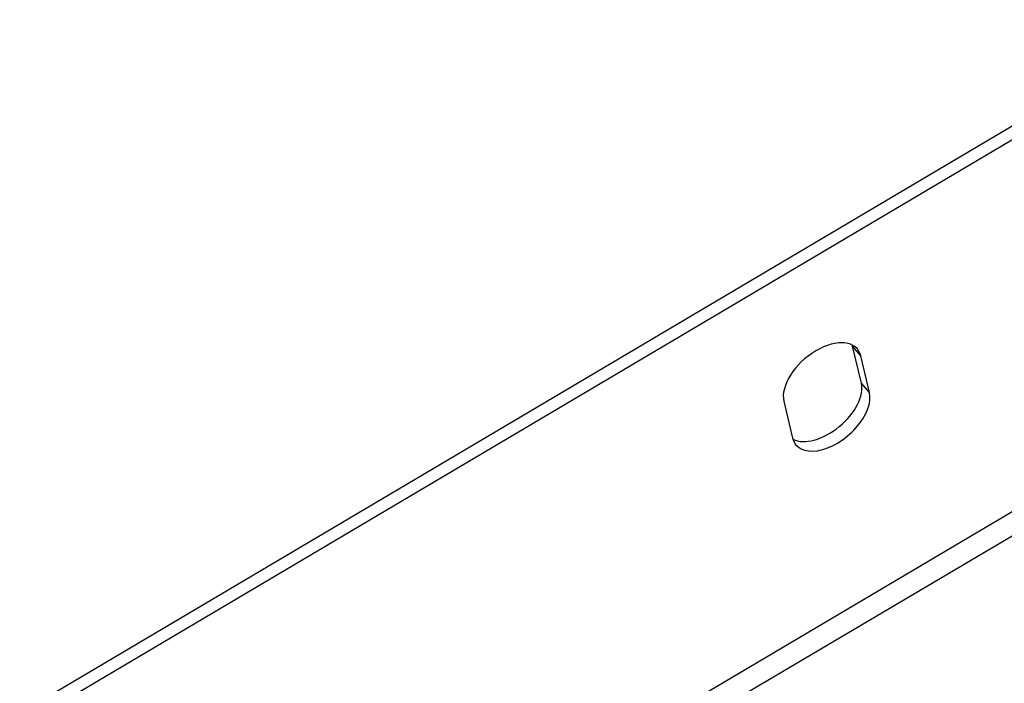
# Model space of a CAD drawing. Units: millimetres. Extents: x 35235 to 41535, y 36478 to 40933.
# Drawn here: x 39786 to 39971, y 37084 to 37209 of the extents above; entities that cross this region are included whole.
import ezdxf

# ---------------------------------------------------------------- set-up
doc = ezdxf.new("R2010")
doc.units = ezdxf.units.MM
doc.layers.add('Visible', color=7, linetype='Continuous', lineweight=35, true_color=0x22346e)

msp = doc.modelspace()

# ---------------------------------------------------------------- linework, layer by layer
at = {"layer": 'Visible', "color": 159, "lineweight": 25, "true_color": 0x22346e, "extrusion": (-0.526561, 0.625393, -0.575862)}
for p, q in [((39785.74, 37078.34, 168.3), (40429.38, 37458.97, -6.87)), ((40430.89, 37457.17, -5.21), (39787.26, 37076.54, 169.96)), ((39856.49, 37047.56, 75.18), (40394.81, 37365.91, -71.33)), ((40397.05, 37362.55, -72.02), (39858.61, 37044.14, 74.53)), ((39944.38, 37140.49, 90.74), (39942.73, 37147.44, 99.78)), ((39944.25, 37145.64, 101.44), (39942.73, 37147.44, 99.78)), ((39945.9, 37138.69, 92.4), (39944.25, 37145.64, 101.44)), ((39945.9, 37138.69, 92.4), (39944.38, 37140.49, 90.74)), ((39929.77, 37137.07, 105.38), (39931.41, 37130.13, 96.34))]:
    msp.add_line(p, q, dxfattribs=at)
at = {"layer": 'Visible', "color": 159, "lineweight": 25, "true_color": 0x22346e, "extrusion": (0.526561, -0.625393, 0.575862)}
for centre, start, end in [((54472.12, 1633.24, -2139.12), 343.8, 163.8), ((54472.12, 1633.24, -2142), 343.8, 346.3131), ((54468.91, 1622.18, -2142), 193.6869, 343.8), ((54468.91, 1622.18, -2139.12), 163.8, 343.8)]:
    msp.add_arc(centre, 8.64, start, end, dxfattribs=at)

doc.saveas('drawing.dxf')
